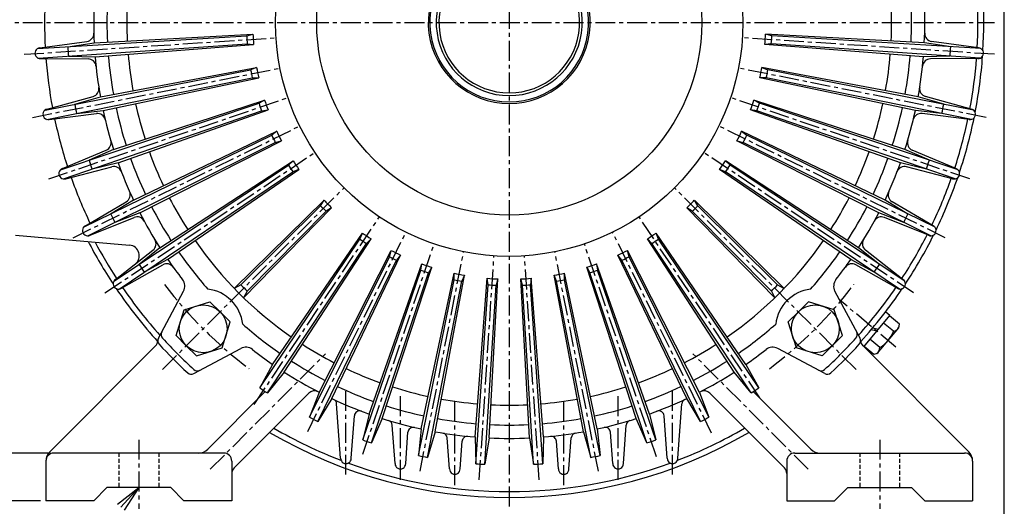
# Model space of a CAD drawing. Extents: x 487 to 1889, y -347 to 644.
# Drawn here: x 1518 to 1889, y 5 to 188 of the extents above; entities that cross this region are included whole.
import ezdxf

# ---------------------------------------------------------------- set-up
doc = ezdxf.new("R2010")
doc.units = 0
doc.header["$LTSCALE"] = 6
doc.header["$MEASUREMENT"] = 0
doc.linetypes.add('CENTER', pattern=[2, 1.25, -0.25, 0.25, -0.25])
doc.linetypes.add('HIDDEN', pattern=[0.375, 0.25, -0.125])
doc.layers.get('0').update_dxf_attribs({"linetype": 'CONTINUOUS'})
doc.layers.get('DEFPOINTS').update_dxf_attribs({"linetype": 'CONTINUOUS'})
doc.layers.add('2', color=2, linetype='CONTINUOUS')

# ---------------------------------------------------------------- blocks, each defined once
blk = doc.blocks.new('_OPEN')
at = {"color": 0, "linetype": 'ByBlock'}
for p, q in [((-1, 0.167), (0, 0)), ((0, 0), (-1, -0.167)), ((0, 0), (-1, 0))]:
    blk.add_line(p, q, dxfattribs=at)

msp = doc.modelspace()

# ---------------------------------------------------------------- linework, layer by layer
at = {"color": 5}
msp.add_line((1888.96, -347.33), (1888.96, 644.33), dxfattribs=at)
at = {"color": 3, "linetype": 'CENTER'}
for p, q in [((1702.21, 419.99), (1702.21, 3.59)), ((1398.7, 186.9), (1885.24, 186.9)), ((1519.19, 174.9), (1614.25, 181.13)), ((1885.24, 174.9), (1790.17, 181.13)), ((1522.32, 151.11), (1615.76, 169.7)), ((1882.1, 151.11), (1788.67, 169.7)), ((1528.53, 127.94), (1618.74, 158.56)), ((1875.89, 127.94), (1785.68, 158.56)), ((1537.71, 105.77), (1623.15, 147.91)), ((1866.71, 105.77), (1781.27, 147.91)), ((1549.71, 85), (1628.92, 137.93)), ((1854.72, 85), (1775.5, 137.93)), ((1571.4, 56.08), (1639.88, 124.57)), ((1833.02, 56.08), (1764.54, 124.57)), ((1606, 42.9), (1653.24, 113.61)), ((1796.7, 45.48), (1751.18, 113.61)), ((1626.2, 32.76), (1663.22, 107.84)), ((1778.53, 32.15), (1741.2, 107.84)), ((1646.99, 24.21), (1673.88, 103.43)), ((1668.57, 17.79), (1685.01, 100.44)), ((1735.86, 17.74), (1719.41, 100.44)), ((1757.79, 23.18), (1730.55, 103.43)), ((1690.91, 14.48), (1696.45, 98.94)), ((1713.51, 14.47), (1707.98, 98.94)), ((1848.09, 64.49), (1826.82, 82.34)), ((1589.44, 18.53), (1632.95, 62.04)), ((1814.98, 18.53), (1771.47, 62.04)), ((1640.61, 16.5), (1640.61, 48.03)), ((1661.14, 14.5), (1661.14, 46.03)), ((1743.28, 14.5), (1743.28, 46.03)), ((1763.81, 16.5), (1763.81, 48.03)), ((1681.68, 12.5), (1681.68, 44.02)), ((1722.75, 12.5), (1722.75, 44.02)), ((1562.48, 29.63), (1562.48, 3.59)), ((1841.95, 29.63), (1841.95, 3.59))]:
    msp.add_line(p, q, dxfattribs=at)
at = {"color": 7, "linetype": 'Continuous'}
for p, q in [((1545.63, 179.28), (1605.53, 182.54)), ((1858.79, 179.28), (1798.89, 182.54)), ((1524.29, 177.04), (1603.17, 181.91)), ((1524.52, 173.45), (1603.37, 178.91)), ((1525.17, 177.3), (1542.91, 179.77)), ((1545.98, 173.99), (1605.79, 178.6)), ((1858.44, 173.99), (1798.63, 178.6)), ((1879.9, 173.45), (1801.06, 178.91)), ((1880.13, 177.04), (1801.25, 181.91)), ((1879.25, 177.3), (1861.51, 179.77)), ((1525.44, 173.3), (1543.34, 173.17)), ((1878.99, 173.3), (1861.08, 173.17)), ((1527.1, 153.9), (1604.67, 169.03)), ((1547.97, 158.91), (1606.93, 169.96)), ((1856.46, 158.91), (1797.5, 169.96)), ((1877.32, 153.9), (1799.75, 169.03)), ((1527.8, 150.37), (1605.26, 166.08)), ((1549, 153.71), (1607.7, 166.08)), ((1855.42, 153.71), (1796.72, 166.08)), ((1876.62, 150.37), (1799.17, 166.08)), ((1527.94, 154.28), (1545.21, 159.04)), ((1532.9, 131.32), (1607.84, 156.45)), ((1552.94, 139.02), (1609.95, 157.67)), ((1851.48, 139.02), (1794.47, 157.67)), ((1871.52, 131.32), (1796.59, 156.45)), ((1876.48, 154.28), (1859.22, 159.04)), ((1528.72, 150.35), (1546.5, 152.55)), ((1534.06, 127.92), (1608.8, 153.6)), ((1554.64, 134), (1611.22, 153.92)), ((1849.78, 134), (1793.2, 153.92)), ((1870.36, 127.92), (1795.62, 153.6)), ((1875.7, 150.35), (1857.93, 152.55)), ((1560.47, 119.94), (1614.56, 145.88)), ((1843.96, 119.94), (1789.86, 145.88)), ((1541.61, 109.7), (1612.62, 144.39)), ((1543.19, 106.48), (1613.95, 141.7)), ((1562.81, 115.19), (1616.31, 142.33)), ((1841.61, 115.19), (1788.12, 142.33)), ((1861.23, 106.48), (1790.48, 141.7)), ((1862.82, 109.7), (1791.81, 144.39)), ((1533.69, 131.81), (1550.18, 138.79)), ((1870.73, 131.81), (1854.24, 138.79)), ((1570.42, 102.01), (1620.66, 134.79)), ((1834, 102.01), (1783.76, 134.79)), ((1534.98, 128.01), (1552.31, 132.52)), ((1553.06, 89.4), (1618.93, 133.06)), ((1555.05, 86.41), (1620.6, 130.56)), ((1573.36, 97.61), (1622.86, 131.5)), ((1831.06, 97.61), (1781.56, 131.5)), ((1849.37, 86.41), (1783.82, 130.56)), ((1851.37, 89.4), (1785.49, 133.06)), ((1869.44, 128.01), (1852.11, 132.52)), ((1542.32, 110.28), (1557.76, 119.35)), ((1598.46, 86.69), (1632.4, 119.88)), ((1805.96, 86.69), (1772.03, 119.88)), ((1862.1, 110.28), (1846.66, 119.35)), ((1601, 88.03), (1631.04, 117.85)), ((1602.01, 83.14), (1635.19, 117.08)), ((1603.35, 85.68), (1633.16, 115.72)), ((1802.41, 83.14), (1769.23, 117.08)), ((1801.08, 85.68), (1771.26, 115.72)), ((1803.42, 88.03), (1773.39, 117.85)), ((1544.09, 106.69), (1560.69, 113.42)), ((1860.33, 106.69), (1843.73, 113.42)), ((1515.9, 106.76), (1558.99, 102.99)), ((1608.1, 49.21), (1645.87, 105.29)), ((1612.92, 58.05), (1646.81, 107.54)), ((1617.33, 55.11), (1650.1, 105.35)), ((1787.1, 55.11), (1754.32, 105.35)), ((1791.5, 58.05), (1757.61, 107.54)), ((1796.32, 49.21), (1758.55, 105.29)), ((1553.69, 90.07), (1567.82, 101.08)), ((1611.02, 47.26), (1648.37, 103.62)), ((1630.5, 47.5), (1657.64, 100.99)), ((1773.92, 47.5), (1746.78, 100.99)), ((1793.41, 47.26), (1756.05, 103.62)), ((1850.73, 90.07), (1836.61, 101.08)), ((1626.88, 38.1), (1657.01, 98.63)), ((1630.02, 36.55), (1659.7, 97.3)), ((1635.27, 45.15), (1661.19, 99.24)), ((1769.15, 45.15), (1743.23, 99.24)), ((1774.4, 36.55), (1744.72, 97.3)), ((1777.54, 38.1), (1747.41, 98.63)), ((1555.92, 86.74), (1571.49, 95.58)), ((1646.94, 29.54), (1668.92, 93.49)), ((1649.31, 39.33), (1669.24, 95.91)), ((1654.33, 37.63), (1672.98, 94.64)), ((1750.09, 37.63), (1731.44, 94.64)), ((1755.11, 39.33), (1735.18, 95.91)), ((1757.48, 29.54), (1735.51, 93.49)), ((1848.51, 86.74), (1832.93, 95.58)), ((1650.26, 28.41), (1671.76, 92.52)), ((1667.96, 23.67), (1681.39, 89.94)), ((1669.03, 33.69), (1681.4, 92.38)), ((1671.4, 22.99), (1684.34, 89.35)), ((1674.22, 32.65), (1685.27, 91.61)), ((1689.31, 30.67), (1693.91, 90.48)), ((1694.6, 30.32), (1697.86, 90.22)), ((1709.83, 30.32), (1706.57, 90.22)), ((1715.12, 30.67), (1710.51, 90.48)), ((1730.2, 32.65), (1719.15, 91.61)), ((1733.03, 22.99), (1720.08, 89.35)), ((1735.4, 33.69), (1723.03, 92.38)), ((1736.47, 23.67), (1723.03, 89.94)), ((1754.16, 28.41), (1732.66, 92.52)), ((1569.88, 67.9), (1579.37, 85.63)), ((1601, 88.03), (1598.46, 86.69)), ((1603.35, 85.68), (1602.01, 83.14)), ((1689.55, 20.6), (1694.23, 88.05)), ((1693.05, 20.37), (1697.23, 87.86)), ((1711.37, 20.37), (1707.2, 87.86)), ((1714.87, 20.6), (1710.2, 88.05)), ((1801.08, 85.68), (1802.41, 83.14)), ((1803.42, 88.03), (1805.96, 86.69)), ((1834.54, 67.9), (1825.06, 85.63)), ((1576.54, 68.88), (1579.62, 78.55)), ((1579.62, 78.55), (1589.33, 81.66)), ((1593.15, 77.84), (1589.33, 81.66)), ((1811.27, 77.84), (1815.09, 81.66)), ((1824.8, 78.55), (1815.09, 81.66)), ((1827.88, 68.88), (1824.8, 78.55)), ((1593.15, 77.84), (1596.98, 74.01)), ((1811.27, 77.84), (1807.45, 74.01)), ((1845.83, 76.46), (1844.29, 77.75)), ((1849.39, 73.21), (1845.7, 76.31)), ((1593.87, 64.31), (1596.98, 74.01)), ((1810.56, 64.31), (1807.45, 74.01)), ((1847.13, 70.53), (1843.44, 73.62)), ((1580.37, 65.06), (1576.54, 68.88)), ((1824.05, 65.06), (1827.88, 68.88)), ((1841.98, 64.39), (1838.29, 67.48)), ((1528.88, 25.09), (1568.77, 64.97)), ((1580.37, 65.06), (1584.19, 61.23)), ((1583.21, 54.57), (1600.95, 64.05)), ((1584.19, 61.23), (1593.87, 64.31)), ((1821.21, 54.57), (1803.48, 64.05)), ((1820.23, 61.23), (1810.56, 64.31)), ((1824.05, 65.06), (1820.23, 61.23)), ((1875.54, 25.09), (1835.66, 64.97)), ((1839.73, 61.7), (1836.04, 64.8)), ((1588.5, 26.09), (1610.2, 47.79)), ((1598.42, 19.01), (1626.58, 47.17)), ((1806.01, 19.01), (1777.85, 47.17)), ((1815.92, 26.09), (1794.22, 47.79)), ((1638.6, 22.63), (1637.11, 43.16)), ((1765.82, 22.63), (1767.32, 43.16)), ((1642.61, 22.63), (1643.78, 38.65)), ((1761.81, 22.63), (1760.64, 38.65)), ((1659.14, 20.63), (1658.08, 35.13)), ((1745.28, 20.63), (1746.34, 35.13)), ((1663.15, 20.63), (1664.01, 32.46)), ((1679.67, 18.63), (1678.82, 30.32)), ((1724.75, 18.63), (1725.6, 30.32)), ((1741.28, 20.63), (1740.41, 32.46)), ((1683.68, 18.63), (1684.44, 29.06)), ((1720.74, 18.63), (1719.98, 29.06)), ((1594.53, 24.63), (1530.42, 24.63)), ((1809.89, 24.63), (1874, 24.63)), ((1527.42, 21.62), (1527.42, 6.6)), ((1597.54, 21.62), (1597.54, 6.6)), ((1806.89, 21.62), (1806.89, 6.6)), ((1877, 21.62), (1877, 6.6)), ((1550.46, 11.6), (1545.45, 6.6)), ((1574.5, 11.6), (1550.46, 11.6)), ((1574.5, 11.6), (1579.51, 6.6)), ((1829.93, 11.6), (1824.92, 6.6)), ((1829.93, 11.6), (1853.97, 11.6)), ((1853.97, 11.6), (1858.97, 6.6)), ((1545.45, 6.6), (1527.42, 6.6)), ((1597.54, 6.6), (1579.51, 6.6)), ((1806.89, 6.6), (1824.92, 6.6)), ((1858.97, 6.6), (1877, 6.6))]:
    msp.add_line(p, q, dxfattribs=at)
for p, q in [((1603.17, 181.91), (1605.53, 182.54)), ((1801.25, 181.91), (1798.89, 182.54)), ((1535.68, 177.74), (1545.63, 179.28)), ((1603.37, 178.91), (1605.79, 178.6)), ((1801.06, 178.91), (1798.63, 178.6)), ((1868.74, 177.74), (1858.79, 179.28)), ((1535.91, 174.24), (1545.98, 173.99)), ((1868.51, 174.24), (1858.44, 173.99)), ((1606.93, 169.96), (1604.67, 169.03)), ((1797.5, 169.96), (1799.75, 169.03)), ((1605.26, 166.08), (1607.7, 166.08)), ((1799.17, 166.08), (1796.72, 166.08)), ((1538.3, 156.08), (1547.97, 158.91)), ((1609.95, 157.67), (1607.84, 156.45)), ((1796.59, 156.45), (1794.47, 157.67)), ((1866.12, 156.08), (1856.46, 158.91)), ((1538.99, 152.64), (1549, 153.71)), ((1608.8, 153.6), (1611.22, 153.92)), ((1795.62, 153.6), (1793.2, 153.92)), ((1865.44, 152.64), (1855.42, 153.71)), ((1614.56, 145.88), (1612.62, 144.39)), ((1789.86, 145.88), (1791.81, 144.39)), ((1613.95, 141.7), (1616.31, 142.33)), ((1788.12, 142.33), (1790.48, 141.7)), ((1552.94, 139.02), (1543.73, 134.95)), ((1860.69, 134.95), (1851.48, 139.02)), ((1554.64, 134), (1544.86, 131.63)), ((1618.93, 133.06), (1620.66, 134.79)), ((1783.76, 134.79), (1785.49, 133.06)), ((1859.57, 131.63), (1849.78, 134)), ((1622.86, 131.5), (1620.6, 130.56)), ((1783.82, 130.56), (1781.56, 131.5)), ((1560.47, 119.94), (1551.86, 114.71)), ((1631.04, 117.85), (1632.4, 119.88)), ((1773.39, 117.85), (1772.03, 119.88)), ((1852.56, 114.71), (1843.96, 119.94)), ((1562.81, 115.19), (1553.42, 111.56)), ((1635.19, 117.08), (1633.16, 115.72)), ((1771.26, 115.72), (1769.23, 117.08)), ((1851.01, 111.56), (1841.61, 115.19)), ((1645.87, 105.29), (1646.81, 107.54)), ((1650.1, 105.35), (1648.37, 103.62)), ((1756.05, 103.62), (1754.32, 105.35)), ((1758.55, 105.29), (1757.61, 107.54)), ((1570.42, 102.01), (1562.57, 95.7)), ((1657.01, 98.63), (1657.64, 100.99)), ((1747.41, 98.63), (1746.78, 100.99)), ((1841.85, 95.7), (1834, 102.01)), ((1573.36, 97.61), (1564.52, 92.79)), ((1661.19, 99.24), (1659.7, 97.3)), ((1744.72, 97.3), (1743.23, 99.24)), ((1839.9, 92.79), (1831.06, 97.61)), ((1668.92, 93.49), (1669.24, 95.91)), ((1672.98, 94.64), (1671.76, 92.52)), ((1731.44, 94.64), (1732.66, 92.52)), ((1735.18, 95.91), (1735.51, 93.49)), ((1681.39, 89.94), (1681.4, 92.38)), ((1685.27, 91.61), (1684.34, 89.35)), ((1694.23, 88.05), (1693.91, 90.48)), ((1697.86, 90.22), (1697.23, 87.86)), ((1707.2, 87.86), (1706.57, 90.22)), ((1710.51, 90.48), (1710.2, 88.05)), ((1720.08, 89.35), (1719.15, 91.61)), ((1723.03, 89.94), (1723.03, 92.38)), ((1835.91, 64.64), (1845.83, 76.46)), ((1840.87, 70.55), (1838.69, 71.07)), ((1839.33, 71.84), (1841.51, 71.32)), ((1841.03, 62.18), (1849.14, 71.84)), ((1849.14, 71.84), (1849.39, 73.21)), ((1841.03, 62.18), (1839.73, 61.7)), ((1612.92, 58.05), (1608.1, 49.21)), ((1791.5, 58.05), (1796.32, 49.21)), ((1617.33, 55.11), (1611.02, 47.26)), ((1793.41, 47.26), (1787.1, 55.11)), ((1630.5, 47.5), (1626.88, 38.1)), ((1635.27, 45.15), (1630.02, 36.55)), ((1774.4, 36.55), (1769.15, 45.15)), ((1773.92, 47.5), (1777.54, 38.1)), ((1649.31, 39.33), (1646.94, 29.54)), ((1654.33, 37.63), (1650.26, 28.41)), ((1754.16, 28.41), (1750.09, 37.63)), ((1755.11, 39.33), (1757.48, 29.54)), ((1669.03, 33.69), (1667.96, 23.67)), ((1735.4, 33.69), (1736.47, 23.67)), ((1674.22, 32.65), (1671.4, 22.99)), ((1689.31, 30.67), (1689.55, 20.6)), ((1694.6, 30.32), (1693.05, 20.37)), ((1709.83, 30.32), (1711.37, 20.37)), ((1715.12, 30.67), (1714.87, 20.6)), ((1730.2, 32.65), (1733.03, 22.99))]:
    msp.add_line(p, q)
at = {"color": 3, "linetype": 'ByBlock'}
for p, q in [((1528.34, 24.63), (1504.14, 24.63)), ((1525.33, 6.6), (1357.23, 6.6))]:
    msp.add_line(p, q, dxfattribs=at)
at = {"color": 3, "linetype": 'HIDDEN'}
for p, q in [((1554.96, 24.63), (1554.96, 11.6)), ((1569.99, 24.63), (1569.99, 11.6)), ((1834.43, 24.63), (1834.43, 11.6)), ((1849.46, 24.63), (1849.46, 11.6))]:
    msp.add_line(p, q, dxfattribs=at)
at = {"color": 7, "linetype": 'Continuous'}
for centre, radius in [((1702.21, 186.9), 88.15), ((1702.21, 186.9), 72.62), ((1586.76, 71.45), 9.02), ((1817.66, 71.45), 9.02)]:
    msp.add_circle(centre, radius, dxfattribs=at)
for centre, radius, start, end in [((1702.21, 186.9), 30.55, 105.2063, 74.7937), ((1702.21, 186.9), 29.95, 105.519, 74.481), ((1702.21, 186.9), 27.55, 106.9124, 73.0876), ((1702.21, 186.9), 26.54, 107.571, 72.429), ((1702.21, 186.9), 96.78, 182.5795, 184.92), ((1702.21, 186.9), 96.78, 355.08, 357.4205), ((1702.21, 186.9), 96.78, 190.0795, 192.42), ((1702.21, 186.9), 96.78, 347.58, 349.9205), ((1702.21, 186.9), 96.78, 197.5795, 199.92), ((1702.21, 186.9), 96.78, 340.08, 342.4205), ((1702.21, 186.9), 96.78, 205.0795, 207.42), ((1702.21, 186.9), 96.78, 332.58, 334.9205), ((1702.21, 186.9), 96.78, 212.5795, 214.92), ((1702.21, 186.9), 96.78, 325.08, 327.4205), ((1702.21, 186.9), 96.78, 223.8295, 226.17), ((1702.21, 186.9), 96.78, 313.83, 316.1705), ((1702.21, 186.9), 96.78, 235.08, 237.4205), ((1702.21, 186.9), 96.78, 302.5795, 304.92), ((1702.21, 186.9), 96.78, 242.58, 244.92), ((1702.21, 186.9), 96.78, 295.08, 297.42), ((1702.21, 186.9), 96.78, 250.08, 252.4205), ((1702.21, 186.9), 96.78, 287.5795, 289.92), ((1702.21, 186.9), 96.78, 257.58, 259.9205), ((1702.21, 186.9), 96.78, 265.08, 267.4205), ((1702.21, 186.9), 96.78, 272.5795, 274.92), ((1702.21, 186.9), 96.78, 280.0795, 282.42), ((1846.83, 73.07), 2.56, 276.803, 336.803), ((1835.96, 74.67), 11.91, 300.3471, 339.6529), ((1839.42, 64.24), 2.56, 303.197, 3.197)]:
    msp.add_arc(centre, radius, start, end)
for centre, radius, start, end in [((1702.21, 186.9), 179, 356.5894, 3.4106), ((1702.21, 186.9), 175.29, 176.9527, 183.0473), ((1702.21, 186.9), 156.76, 177.2153, 182.7847), ((1702.21, 186.9), 151.75, 177.2262, 182.7738), ((1702.21, 186.9), 144.24, 177.244, 182.756), ((1702.21, 186.9), 144.24, 357.244, 2.756), ((1702.21, 186.9), 151.75, 357.2262, 2.7738), ((1702.21, 186.9), 156.76, 357.2153, 2.7847), ((1702.21, 186.9), 176.8, 356.9111, 3.0889), ((1542.5, 182.75), 3.01, 277.9293, 1.4881), ((1861.93, 182.75), 3.01, 178.5119, 262.0707), ((1702.21, 186.9), 99.17, 182.8818, 184.6182), ((1702.21, 186.9), 99.17, 355.3818, 357.1182), ((1525.29, 175.3), 2, 93.4272, 274.0728), ((1702.21, 186.9), 166.78, 183.1478, 184.3522), ((1702.21, 186.9), 144.24, 184.7496, 190.256), ((1702.21, 186.9), 144.24, 349.744, 355.2504), ((1702.21, 186.9), 166.78, 355.6478, 356.8522), ((1879.13, 175.3), 2, 265.9272, 86.5728), ((1702.21, 186.9), 175.29, 184.4527, 190.5473), ((1543.32, 170.16), 3.01, 6.0119, 89.5707), ((1702.21, 186.9), 156.76, 184.7218, 190.2847), ((1702.21, 186.9), 151.75, 184.7324, 190.2738), ((1702.21, 186.9), 151.75, 349.7262, 355.2676), ((1702.21, 186.9), 156.76, 349.7153, 355.2782), ((1861.1, 170.16), 3.01, 90.4293, 173.9881), ((1702.21, 186.9), 176.8, 349.4111, 355.5889), ((1702.21, 186.9), 179, 349.0894, 355.9106), ((1702.21, 186.9), 99.17, 190.3818, 192.1182), ((1702.21, 186.9), 99.17, 347.8818, 349.6182), ((1544.41, 161.94), 3.01, 285.4293, 8.9881), ((1860.02, 161.94), 3.01, 171.0119, 254.5707), ((1702.21, 186.9), 166.78, 190.6478, 191.8522), ((1702.21, 186.9), 144.24, 192.2496, 197.756), ((1702.21, 186.9), 99.17, 197.8818, 199.6182), ((1702.21, 186.9), 99.17, 340.3818, 342.1182), ((1702.21, 186.9), 144.24, 342.244, 347.7504), ((1702.21, 186.9), 166.78, 348.1478, 349.3522), ((1528.32, 152.31), 2, 100.9272, 281.5728), ((1546.87, 149.57), 3.01, 13.5119, 97.0707), ((1702.21, 186.9), 156.76, 192.2218, 197.7847), ((1702.21, 186.9), 151.75, 192.2324, 197.7738), ((1702.21, 186.9), 151.75, 342.2262, 347.7676), ((1702.21, 186.9), 156.76, 342.2153, 347.7782), ((1857.56, 149.57), 3.01, 82.9293, 166.4881), ((1876.1, 152.31), 2, 258.4272, 79.0728), ((1702.21, 186.9), 175.29, 191.9527, 198.0473), ((1702.21, 186.9), 176.8, 341.9111, 348.0889), ((1702.21, 186.9), 179, 341.5894, 348.4106), ((1549.01, 141.55), 3.01, 292.9293, 16.4881), ((1702.21, 186.9), 99.17, 205.3818, 207.1182), ((1702.21, 186.9), 99.17, 332.8818, 334.6182), ((1855.41, 141.55), 3.01, 163.5119, 247.0707), ((1702.21, 186.9), 144.24, 199.7496, 205.256), ((1702.21, 186.9), 144.24, 334.744, 340.2504), ((1702.21, 186.9), 166.78, 198.1478, 199.3522), ((1702.21, 186.9), 156.76, 199.7218, 205.2847), ((1702.21, 186.9), 151.75, 199.7324, 205.2738), ((1702.21, 186.9), 151.75, 334.7262, 340.2676), ((1702.21, 186.9), 156.76, 334.7153, 340.2782), ((1702.21, 186.9), 166.78, 340.6478, 341.8522), ((1534.32, 129.91), 2, 108.4272, 289.0728), ((1553.07, 129.61), 3.01, 21.0119, 104.5707), ((1702.21, 186.9), 99.17, 212.8818, 214.6182), ((1702.21, 186.9), 99.17, 325.3818, 327.1182), ((1851.36, 129.61), 3.01, 75.4293, 158.9881), ((1870.1, 129.91), 2, 250.9272, 71.5728), ((1702.21, 186.9), 175.29, 199.4527, 205.5473), ((1702.21, 186.9), 176.8, 334.4111, 340.5889), ((1702.21, 186.9), 179, 334.0894, 340.9106), ((1556.24, 121.94), 3.01, 300.4293, 23.9881), ((1848.18, 121.94), 3.01, 156.0119, 239.5707), ((1702.21, 186.9), 144.24, 207.2496, 212.756), ((1702.21, 186.9), 144.24, 327.244, 332.7504), ((1702.21, 186.9), 156.76, 207.2218, 212.7847), ((1702.21, 186.9), 151.75, 207.2324, 212.7738), ((1702.21, 186.9), 99.17, 224.1318, 225.8682), ((1702.21, 186.9), 99.17, 314.1318, 315.8682), ((1702.21, 186.9), 151.75, 327.2262, 332.7676), ((1702.21, 186.9), 156.76, 327.2153, 332.7782), ((1702.21, 186.9), 166.78, 205.6478, 206.8522), ((1561.82, 110.63), 3.01, 28.5119, 112.0707), ((1842.6, 110.63), 3.01, 67.9293, 151.4881), ((1702.21, 186.9), 166.78, 333.1478, 334.3522), ((1543.2, 108.48), 2, 115.9272, 296.5728), ((1861.22, 108.48), 2, 243.4272, 64.0728), ((1702.21, 186.9), 179, 207.4586, 213.4106), ((1702.21, 186.9), 176.8, 207.914, 213.0889), ((1565.97, 103.45), 3.01, 307.9293, 31.4881), ((1702.21, 186.9), 144.24, 214.7496, 235.2504), ((1702.21, 186.9), 99.17, 235.3818, 237.1182), ((1702.21, 186.9), 99.17, 302.8818, 304.6182), ((1702.21, 186.9), 144.24, 304.7496, 325.2504), ((1838.45, 103.45), 3.01, 148.5119, 232.0707), ((1702.21, 186.9), 176.8, 326.9111, 333.0889), ((1702.21, 186.9), 179, 326.5894, 333.4106), ((1558.64, 99), 4.01, 307.9293, 85), ((1702.21, 186.9), 151.75, 214.7324, 221.4881), ((1702.21, 186.9), 151.75, 318.5119, 325.2676), ((1702.21, 186.9), 156.76, 214.7218, 218.1787), ((1702.21, 186.9), 99.17, 242.8818, 244.6182), ((1702.21, 186.9), 99.17, 295.3818, 297.1182), ((1702.21, 186.9), 156.76, 321.8213, 325.2782), ((1702.21, 186.9), 166.78, 213.1478, 214.3522), ((1572.98, 92.96), 3.01, 36.0119, 119.5707), ((1702.21, 186.9), 99.17, 250.3818, 252.1182), ((1702.21, 186.9), 99.17, 287.8818, 289.6182), ((1831.45, 92.96), 3.01, 60.4293, 143.9881), ((1702.21, 186.9), 166.78, 325.6478, 326.8522), ((1554.79, 88.4), 2, 123.4272, 304.0728), ((1575.83, 87.52), 4.01, 331.8628, 38.1787), ((1702.21, 186.9), 99.17, 257.8818, 259.6182), ((1702.21, 186.9), 99.17, 280.3818, 282.1182), ((1828.59, 87.52), 4.01, 141.8213, 208.1372), ((1849.63, 88.4), 2, 235.9272, 56.5728), ((1702.21, 186.9), 179, 214.0894, 222.2334), ((1702.21, 186.9), 176.8, 214.4111, 221.8264), ((1586.76, 71.45), 15.03, 6.7793, 83.2207), ((1702.21, 186.9), 141.49, 224.3281, 225.6719), ((1702.21, 186.9), 99.17, 265.3818, 267.1182), ((1702.21, 186.9), 99.17, 272.8818, 274.6182), ((1702.21, 186.9), 141.49, 314.3281, 315.6719), ((1817.66, 71.45), 15.03, 96.7793, 173.2207), ((1702.21, 186.9), 176.8, 318.1736, 325.5889), ((1702.21, 186.9), 179, 317.7975, 325.9106), ((1702.21, 186.9), 151.75, 228.5119, 235.2676), ((1702.21, 186.9), 151.75, 304.7324, 311.4881), ((1566.64, 67.1), 3.01, 315, 358.3503), ((1571.65, 66.95), 2, 151.8628, 222.5728), ((1572.9, 69.29), 2, 151.8628, 222.2853), ((1702.21, 186.9), 176.8, 222.2853, 227.7147), ((1702.21, 186.9), 176.8, 312.2853, 317.7147), ((1831.52, 69.29), 2, 317.7147, 28.1372), ((1832.78, 66.95), 2, 317.4272, 28.1372), ((1837.78, 67.1), 3.01, 181.6497, 225), ((1702.21, 186.9), 179.3, 222.5728, 227.4272), ((1602.84, 60.52), 4.01, 51.8213, 118.1372), ((1702.21, 186.9), 156.76, 231.8213, 235.2782), ((1702.21, 186.9), 144.24, 237.244, 242.7504), ((1702.21, 186.9), 144.24, 297.2496, 302.756), ((1702.21, 186.9), 156.76, 304.7218, 308.1787), ((1801.59, 60.52), 4.01, 61.8628, 128.1787), ((1702.21, 186.9), 179.3, 312.5728, 317.4272), ((1584.61, 57.59), 2, 227.7147, 298.1372), ((1702.21, 186.9), 151.75, 237.2262, 242.7676), ((1702.21, 186.9), 144.24, 244.7496, 250.2504), ((1702.21, 186.9), 144.24, 289.7496, 295.2504), ((1702.21, 186.9), 151.75, 297.2324, 302.7738), ((1819.82, 57.59), 2, 241.8628, 312.2853), ((1582.27, 56.33), 2, 227.4272, 298.1372), ((1702.21, 186.9), 156.76, 237.2153, 242.7782), ((1702.21, 186.9), 156.76, 297.2218, 302.7847), ((1822.16, 56.33), 2, 241.8628, 312.5728), ((1702.21, 186.9), 166.78, 235.6478, 236.8522), ((1702.21, 186.9), 151.75, 244.7324, 250.2676), ((1702.21, 186.9), 144.24, 252.244, 257.7504), ((1702.21, 186.9), 144.24, 282.2496, 287.756), ((1702.21, 186.9), 151.75, 289.7324, 295.2676), ((1702.21, 186.9), 166.78, 303.1478, 304.3522), ((1628.7, 45.05), 3.01, 62.6062, 135), ((1702.21, 186.9), 156.76, 244.7218, 250.2782), ((1635.11, 43.01), 2, 4.1793, 64.9973), ((1702.21, 186.9), 144.24, 259.744, 265.2504), ((1702.21, 186.9), 144.24, 274.7496, 280.256), ((1702.21, 186.9), 156.76, 289.7218, 295.2782), ((1769.32, 43.01), 2, 115.0027, 175.8207), ((1775.72, 45.05), 3.01, 45, 117.3938), ((1702.21, 186.9), 151.75, 252.2262, 257.7676), ((1702.21, 186.9), 144.24, 267.244, 272.756), ((1702.21, 186.9), 151.75, 282.2324, 287.7738), ((1702.21, 186.9), 166.78, 243.1478, 244.3522), ((1645.78, 38.5), 2, 69.1796, 175.8207), ((1702.21, 186.9), 156.76, 252.2153, 257.7782), ((1702.21, 186.9), 151.75, 259.7262, 265.2676), ((1702.21, 186.9), 151.75, 274.7324, 280.2738), ((1702.21, 186.9), 156.76, 282.2218, 287.7847), ((1758.64, 38.5), 2, 4.1793, 110.8204), ((1702.21, 186.9), 166.78, 295.6478, 296.8522), ((1702.21, 186.9), 176.8, 239.8531, 248.9625), ((1656.08, 34.98), 2, 4.1793, 73.1091), ((1666.01, 32.31), 2, 76.819, 175.8207), ((1702.21, 186.9), 151.75, 267.2262, 272.7738), ((1738.41, 32.31), 2, 4.1793, 103.181), ((1748.34, 34.98), 2, 106.8909, 175.8207), ((1702.21, 186.9), 176.8, 291.0375, 300.1469), ((1702.21, 186.9), 179, 239.6662, 300.3338), ((1702.21, 186.9), 156.76, 259.7153, 265.2782), ((1676.82, 30.17), 2, 4.1793, 80.7976), ((1686.44, 28.92), 2, 84.2993, 175.8207), ((1702.21, 186.9), 156.76, 267.2153, 272.7847), ((1702.21, 186.9), 156.76, 274.7218, 280.2847), ((1717.98, 28.92), 2, 4.1793, 95.7007), ((1727.6, 30.17), 2, 99.2024, 175.8207), ((1584.97, 29.63), 5, 270, 315), ((1702.21, 186.9), 166.78, 250.6478, 251.8522), ((1702.21, 186.9), 166.78, 288.1478, 289.3522), ((1819.46, 29.63), 5, 225, 270), ((1532.42, 21.55), 5, 135, 180), ((1530.42, 21.62), 3.01, 90, 180), ((1594.53, 21.62), 3.01, 360, 90), ((1640.61, 22.62), 2, 179.6772, 0.3228), ((1702.21, 186.9), 166.78, 258.1478, 259.3522), ((1702.21, 186.9), 166.78, 280.6478, 281.8522), ((1763.81, 22.62), 2, 179.6772, 0.3228), ((1809.89, 21.62), 3.01, 90, 180), ((1874, 21.62), 3.01, 0, 90), ((1872, 21.55), 5, 360, 45), ((1600.54, 16.88), 3.01, 135, 180), ((1702.21, 186.9), 176.8, 249.9254, 290.0746), ((1661.14, 20.62), 2, 179.6772, 0.3228), ((1681.68, 18.62), 2, 179.6772, 0.3228), ((1702.21, 186.9), 166.78, 265.6478, 266.8522), ((1702.21, 186.9), 166.78, 273.1478, 274.3522), ((1722.75, 18.62), 2, 179.6772, 0.3228), ((1743.28, 20.62), 2, 179.6772, 0.3228), ((1803.88, 16.88), 3.01, 0, 45)]:
    msp.add_arc(centre, radius, start, end, dxfattribs=at)
at = {"color": 3, "linetype": 'CENTER'}
for start, end in [(217.2389, 233.0631), (306.9369, 322.7611)]:
    msp.add_arc((1702.21, 186.9), 163.27, start, end, dxfattribs=at)
at = {"layer": 'DEFPOINTS', "color": 0, "linetype": 'ByBlock'}
for p in [(1881.21, 186.9), (1881.21, 186.9), (1530.42, 26.63), (1527.42, 6.6), (1527.42, 6.6), (1527.42, 6.6), (1527.42, 6.6), (1597.54, 6.6), (1877, 6.6)]:
    msp.add_point(p, dxfattribs=at)

# ---------------------------------------------------------------- block references
at = {"layer": '2', "color": 3, "xscale": 10.01678791269, "yscale": 10.01678791269, "zscale": 10.01678791269, "rotation": 47.17298589303458}
msp.add_blockref('_OPEN', (1562.48, 11.6), dxfattribs=at)

doc.saveas('drawing.dxf')
